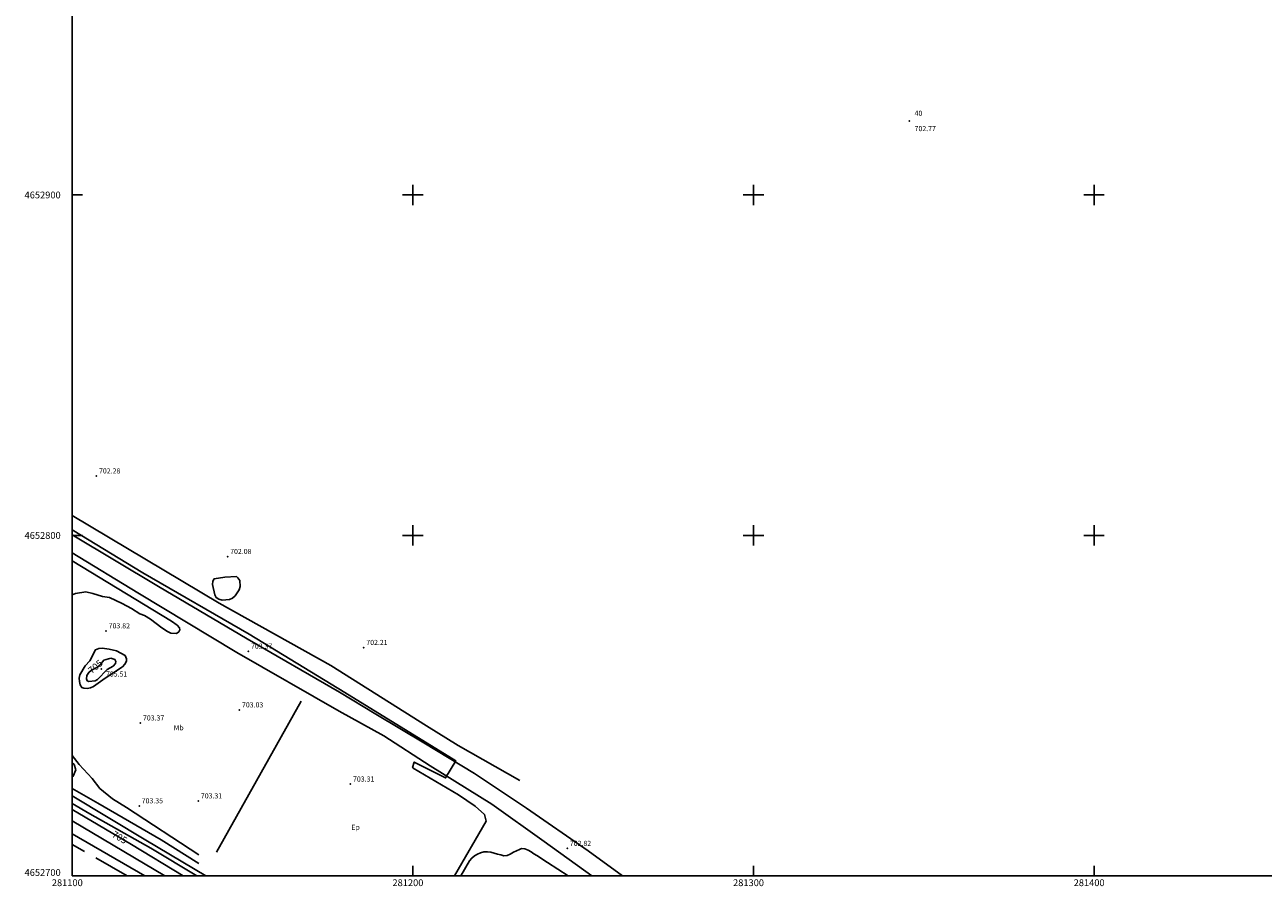
# Model space of a CAD drawing. Extents: x 281086 to 281813, y 4652697 to 4653203.
# Drawn here: x 281086 to 281450, y 4652697 to 4652950 of the extents above; entities that cross this region are included whole.
import ezdxf

# ---------------------------------------------------------------- set-up
doc = ezdxf.new("R2010")
doc.units = 0
for name, color, linetype in [('020200', 10, 'CONTINUOUS'), ('020400', 6, 'CONTINUOUS'), ('028112', 7, 'CONTINUOUS'), ('030201', 5, 'CONTINUOUS'), ('060202', 1, 'CONTINUOUS'), ('060402', 2, 'CONTINUOUS'), ('060504', 2, 'CONTINUOUS'), ('120500', 3, 'CONTINUOUS'), ('160302', 1, 'CONTINUOUS'), ('160304', 7, 'CONTINUOUS'), ('167202', 3, 'CONTINUOUS'), ('189703', 7, 'CONTINUOUS'), ('189704', 7, 'CONTINUOUS'), ('COTAS', 7, 'CONTINUOUS'), ('HOJAS', 7, 'CONTINUOUS'), ('PUNTOS', 7, 'CONTINUOUS')]:
    doc.layers.add(name, color=color, linetype=linetype)

msp = doc.modelspace()

# ---------------------------------------------------------------- linework, layer by layer
at = {"layer": '020200'}
for points in [[(281100, 4652801.61), (281120.68, 4652789.06), (281151.95, 4652770.98), (281180.03, 4652753.89), (281212.65, 4652733.77), (281209.61, 4652728.8), (281200.41, 4652733.42), (281199.91, 4652731.89), (281200.13, 4652731.63), (281213.36, 4652723.77), (281218.29, 4652720.44), (281220.99, 4652718.03), (281221.53, 4652716.06)], [(281100, 4652792.54), (281129.09, 4652774.79), (281130.78, 4652773.63), (281131.47, 4652772.89), (281131.54, 4652772.28), (281131.24, 4652771.7), (281130.57, 4652771.22), (281128.91, 4652771.29), (281127.98, 4652771.74), (281126.28, 4652772.9), (281122.98, 4652775.37), (281121.23, 4652776.44), (281119.8, 4652777), (281117.39, 4652778.54), (281114.69, 4652780.01), (281110.93, 4652781.74), (281108.9, 4652782.04), (281106, 4652782.99), (281103.98, 4652783.41), (281100.96, 4652782.92), (281100, 4652782.57)], [(281112.95, 4652766.13), (281110.79, 4652766.63), (281108.78, 4652766.85), (281107.77, 4652766.77), (281106.8, 4652766.42), (281105.14, 4652763.19), (281103.77, 4652761.69), (281102.21, 4652759.04), (281101.98, 4652758.04), (281102.12, 4652757.13), (281102.32, 4652756.12), (281102.83, 4652755.3), (281103.35, 4652755.11), (281104.36, 4652755), (281105.37, 4652755.2), (281106.28, 4652755.66), (281109.62, 4652758.11), (281114.75, 4652761.42), (281115.43, 4652762.21), (281115.92, 4652763.11), (281115.88, 4652763.77), (281115.5, 4652764.7), (281112.95, 4652766.13)], [(281100, 4652721.23), (281105.18, 4652718.22), (281123.06, 4652708.15), (281136.61, 4652700)], [(281100, 4652716.22), (281127.16, 4652700)]]:
    msp.add_lwpolyline(points, dxfattribs=at)
at = {"layer": '020400'}
for points in [[(281111.31, 4652763.97), (281109.27, 4652763.32), (281108.21, 4652762.01), (281107.43, 4652761.35), (281105.6, 4652760.44), (281104.82, 4652759.78), (281104.29, 4652758.91), (281104.13, 4652757.93), (281104.39, 4652757.32), (281104.88, 4652757.09), (281106.69, 4652757.25), (281107.36, 4652757.72), (281110.23, 4652760.65), (281112.03, 4652761.63), (281112.72, 4652762.35), (281112.8, 4652762.99), (281112.54, 4652763.6), (281111.31, 4652763.97)], [(281100, 4652719.49), (281117.42, 4652709.26), (281132.53, 4652700)]]:
    msp.add_lwpolyline(points, dxfattribs=at)
at = {"layer": '028112'}
for p in [(281345.8, 4652921.75, 702.77), (281107.11, 4652817.45, 702.28), (281145.61, 4652793.79, 702.08), (281109.94, 4652771.96, 703.82), (281151.73, 4652765.98, 703.37), (281185.58, 4652767.08, 702.21), (281108.5, 4652760.82, 705.51), (281149.08, 4652748.74, 703.03), (281120.01, 4652744.9, 703.37), (281181.68, 4652726.95, 703.31), (281119.65, 4652720.56, 703.35), (281137.01, 4652722.01, 703.31), (281245.34, 4652708.07, 702.82)]:
    msp.add_point(p, dxfattribs=at)
at = {"layer": '030201'}
for points in [[(281100, 4652805.88, 701.99), (281143.16, 4652780.09, 702.27), (281175.94, 4652761.78, 702.3), (281203.97, 4652744.09, 702.1)], [(281203.96, 4652744.09, 702.1), (281213.3, 4652738.33, 702.61), (281231.36, 4652728.07, 702.42)]]:
    msp.add_polyline3d(points, dxfattribs=at)
at = {"layer": '060202'}
for points in [[(281100, 4652800.16, 703.37), (281125.27, 4652784.98, 703.45), (281151.3, 4652769.6, 703.6), (281178.49, 4652753.93, 703.59)], [(281100, 4652794.92, 703.35), (281119.24, 4652783.11, 703.37), (281148.33, 4652765.59, 703.54), (281178.36, 4652748.37, 703.52)], [(281178.49, 4652753.93, 703.59), (281189.14, 4652747.53, 703.44), (281203.26, 4652739.04, 703.38), (281218.11, 4652730.12, 703.29), (281233.35, 4652719.91, 703.16), (281251.48, 4652707.38, 702.91), (281261.58, 4652700, 702.89)], [(281252.58, 4652700, 702.96), (281238.57, 4652710.15, 702.92), (281223.15, 4652721.05, 703.01), (281205.06, 4652732.32, 703.2), (281191.44, 4652741.1, 703.3), (281178.36, 4652748.37, 703.52)], [(281100, 4652712.35, 706.87), (281121.35, 4652700, 706.87)]]:
    msp.add_polyline3d(points, dxfattribs=at)
at = {"layer": '060402'}
for points in [[(281100, 4652735.36, 703.62), (281102, 4652732.77, 703.59), (281105.86, 4652728.63, 703.54), (281108.1, 4652725.67, 703.39), (281111.86, 4652722.61, 703.39), (281115.95, 4652720.1, 703.39), (281137.19, 4652706.2, 702.79)], [(281100, 4652729.25, 703.33), (281100.29, 4652729.25, 703.33), (281101.01, 4652731.15, 703.4), (281100.57, 4652732.7, 703.4), (281100, 4652733.23, 703.39)], [(281137.19, 4652703.61, 703.61), (281126.06, 4652710.55, 703.55), (281107.51, 4652721.41, 703.31), (281100, 4652725.67, 703.13)]]:
    msp.add_polyline3d(points, dxfattribs=at)
at = {"layer": '060504'}
for points in [[(281100, 4652709.25, 706.69), (281103.59, 4652707.16, 706.68)], [(281106.87, 4652705.28, 706.68), (281116.08, 4652700, 706.64)]]:
    msp.add_polyline3d(points, dxfattribs=at)
at = {"layer": '120500'}
msp.add_polyline3d([(281245.56, 4652700, 702.51), (281239.54, 4652703.92, 702.57), (281236.41, 4652706, 702.64), (281235.54, 4652706.52, 702.66), (281234.68, 4652707.04, 702.66), (281233.81, 4652707.57, 702.66), (281232.88, 4652707.99, 702.65), (281231.93, 4652708.04, 702.61), (281231.35, 4652707.73, 702.61), (281230.41, 4652707.37, 702.61), (281229.5, 4652706.94, 702.61), (281228.6, 4652706.43, 702.63), (281227.68, 4652706, 702.63), (281226.72, 4652705.92, 702.63), (281225.83, 4652706.19, 702.63), (281224.84, 4652706.39, 702.66), (281223.86, 4652706.72, 702.66), (281222.89, 4652706.97, 702.67), (281221.89, 4652707.05, 702.67), (281220.86, 4652707.08, 702.67), (281219.9, 4652706.8, 702.68), (281218.94, 4652706.4, 702.68), (281218.09, 4652705.86, 702.68), (281217.26, 4652705.24, 702.68), (281216.59, 4652704.46, 702.67), (281214.08, 4652700, 702.68)], dxfattribs=at)
at = {"layer": '160302'}
for points in [[(281167.19, 4652751.32, 705.98), (281142.37, 4652707.01, 706.07)], [(281221.53, 4652716.05, 705.67), (281212.22, 4652700, 705.62)]]:
    msp.add_polyline3d(points, dxfattribs=at)
at = {"layer": '160304'}
msp.add_polyline3d([(281139.25, 4652700, 704.72), (281121.6, 4652710.5, 704.45), (281100, 4652723.54, 703.93)], dxfattribs=at)
at = {"layer": '167202'}
msp.add_polyline3d([(281144.82, 4652787.75, 705.94), (281148.2, 4652787.9, 705.94), (281148.63, 4652787.57, 705.94), (281149.19, 4652786.72, 705.94), (281149.26, 4652784.97, 705.94), (281148.98, 4652784, 705.94), (281148.44, 4652783.13, 705.94), (281147.86, 4652782.28, 705.94), (281147.08, 4652781.62, 705.94), (281146.12, 4652781.2, 705.94), (281144.04, 4652781.01, 705.94), (281143.05, 4652781.24, 705.94), (281142.29, 4652781.77, 705.95), (281141.83, 4652782.56, 705.94), (281141.14, 4652785.58, 705.94), (281141.25, 4652786.58, 705.94), (281141.68, 4652787.27, 705.94), (281144.82, 4652787.75, 705.94)], dxfattribs=at)
at = {"layer": 'HOJAS'}
for points in [[(281100, 4652700), (281100, 4653200)], [(281200, 4652897), (281200, 4652903)], [(281300, 4652897), (281300, 4652903)], [(281400, 4652897), (281400, 4652903)], [(281100, 4652900), (281103, 4652900)], [(281197, 4652900), (281203, 4652900)], [(281297, 4652900), (281303, 4652900)], [(281397, 4652900), (281403, 4652900)], [(281200, 4652797), (281200, 4652803)], [(281300, 4652797), (281300, 4652803)], [(281400, 4652797), (281400, 4652803)], [(281100, 4652800), (281103, 4652800)], [(281197, 4652800), (281203, 4652800)], [(281297, 4652800), (281303, 4652800)], [(281397, 4652800), (281403, 4652800)], [(281200, 4652700), (281200, 4652703)], [(281300, 4652700), (281300, 4652703)], [(281400, 4652700), (281400, 4652703)], [(281800, 4652700), (281100, 4652700)]]:
    msp.add_lwpolyline(points, dxfattribs=at)
for p in [(281200, 4652900), (281300, 4652900), (281400, 4652900), (281200, 4652800), (281300, 4652800), (281400, 4652800)]:
    msp.add_point(p, dxfattribs=at)

# ---------------------------------------------------------------- texts
at = {"layer": '028112'}
for s, p in [('702.28', (281107.86, 4652818.2, 702.28)), ('702.08', (281146.36, 4652794.54, 702.08)), ('703.82', (281110.69, 4652772.71, 703.82)), ('702.21', (281186.33, 4652767.83, 702.21)), ('703.37', (281152.48, 4652766.73, 703.37)), ('705.51', (281109.9, 4652758.55, 705.51)), ('703.03', (281149.83, 4652749.49, 703.03)), ('703.37', (281120.76, 4652745.65, 703.37)), ('703.31', (281182.43, 4652727.7, 703.31)), ('703.35', (281120.4, 4652721.31, 703.35)), ('703.31', (281137.76, 4652722.76, 703.31)), ('702.82', (281246.09, 4652708.82, 702.82))]:
    msp.add_text(s, height=1.5, dxfattribs=at).set_placement(p)
at = {"layer": '189703'}
for rotation, p in [(40.23, (281105.7, 4652759.22, 705)), (329.58, (281111.44, 4652711.6, 705))]:
    msp.add_text('705', height=2, rotation=rotation, dxfattribs=at).set_placement(p)
at = {"layer": '189704'}
for s, p in [('Mb', (281129.79, 4652742.77, 703.65)), ('Ep', (281181.96, 4652713.52, 705.83))]:
    msp.add_text(s, height=1.5, dxfattribs=at).set_placement(p)
at = {"layer": 'COTAS'}
msp.add_text('702.77', height=1.5, dxfattribs=at).set_placement((281347.3, 4652918.75, 702.77))
at = {"layer": 'HOJAS'}
for s, p in [('4652900', (281086, 4652899)), ('4652800', (281086, 4652799)), ('4652700', (281086, 4652700)), ('281100', (281094, 4652697)), ('281200', (281194, 4652697)), ('281300', (281294, 4652697)), ('281400', (281394, 4652697))]:
    msp.add_text(s, height=2, dxfattribs=at).set_placement(p)
at = {"layer": 'PUNTOS'}
msp.add_text('40', height=1.5, dxfattribs=at).set_placement((281347.3, 4652923.25, 702.77))

doc.saveas('drawing.dxf')
